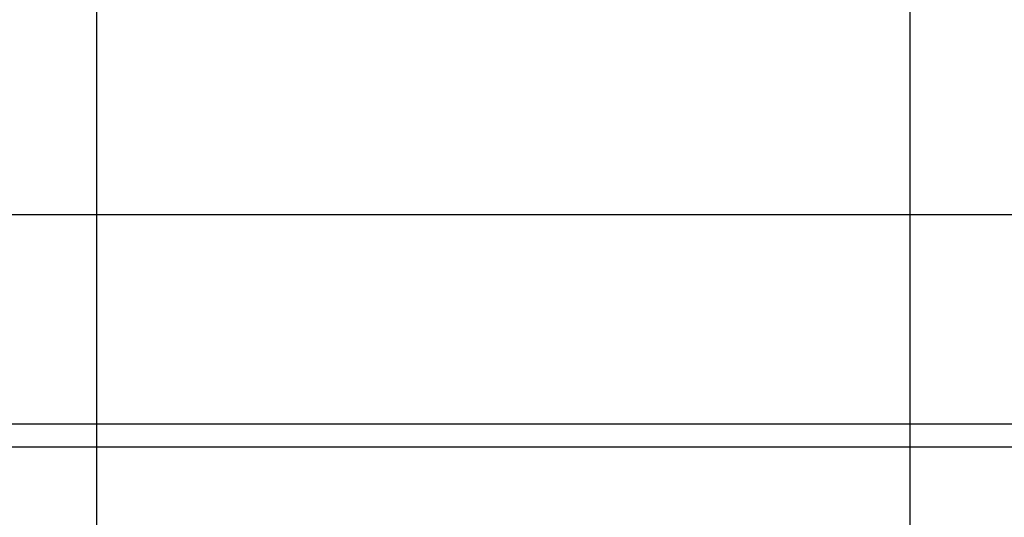
# Model space of a CAD drawing. Units: millimetres. Extents: x 964 to 2500, y -1120 to 1620.
# Drawn here: x 1046 to 1131, y -906 to -864 of the extents above; entities that cross this region are included whole.
import ezdxf

# ---------------------------------------------------------------- set-up
doc = ezdxf.new("R2010")
doc.units = ezdxf.units.MM
doc.header["$MEASUREMENT"] = 0
doc.layers.add('HangOut 1', color=7, linetype='Continuous', true_color=0x000000)

msp = doc.modelspace()

# ---------------------------------------------------------------- linework, layer by layer
at = {"layer": 'HangOut 1'}
for points in [[(1052.387, 5.774), (1052.387, -1120.394)], [(1052.387, 5.774), (1052.387, -1120.394)], [(1122.387, 5.774), (1122.387, -1120.394)], [(1122.387, 5.774), (1122.387, -1120.394)], [(1122.387, -0.439), (1122.387, -1120.394)], [(1122.387, -0.439), (1122.387, -1120.394)], [(1052.387, -6.652), (1052.387, -1120.394)], [(1052.387, -6.652), (1052.387, -1120.394)], [(1122.387, -6.652), (1122.387, -1120.394)], [(1122.387, -6.652), (1122.387, -1120.394)], [(2466.287, -880.307), (998.287, -880.307)], [(2466.287, -880.307), (998.287, -880.307)], [(2466.287, -880.307), (998.287, -880.307)], [(2466.287, -898.307), (998.287, -898.307)], [(2466.287, -900.307), (998.287, -900.307)]]:
    msp.add_lwpolyline(points, dxfattribs=at)

doc.saveas('drawing.dxf')
